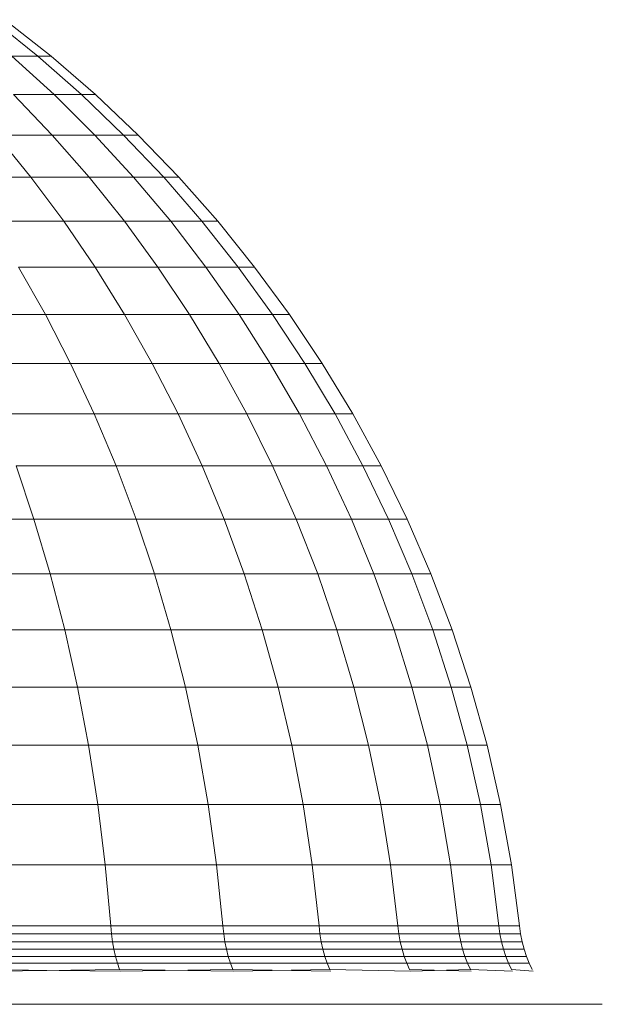
# Model space of a CAD drawing. Units: millimetres. Extents: x -5084 to 6340, y -5606 to 2472.
# Drawn here: x 5190 to 5213, y 988 to 1027 of the extents above; entities that cross this region are included whole.
import ezdxf

# ---------------------------------------------------------------- set-up
doc = ezdxf.new("R2010")
doc.units = ezdxf.units.MM
doc.layers.add('10024_DWG', color=8, linetype='Continuous', lineweight=9)

# ---------------------------------------------------------------- blocks, each defined once
blk = doc.blocks.new('10024_DWG-434020-South')
at = {"lineweight": 9}
for p, q in [((1234.737, -1528.792), (1236.536, -1530.239)), ((1235.229, -1528.792), (1237.057, -1530.239)), ((1235.503, -1530.239), (1237.181, -1531.764)), ((1236.536, -1530.239), (1235.503, -1530.239)), ((1237.057, -1530.239), (1236.536, -1530.239)), ((1236.536, -1530.239), (1238.269, -1531.764)), ((1237.057, -1530.239), (1238.818, -1531.764)), ((1235.57, -1531.764), (1237.103, -1533.366)), ((1237.181, -1531.764), (1235.57, -1531.764)), ((1238.269, -1531.764), (1237.181, -1531.764)), ((1237.181, -1531.764), (1238.792, -1533.366)), ((1238.269, -1531.764), (1239.933, -1533.366)), ((1238.818, -1531.764), (1238.269, -1531.764)), ((1238.818, -1531.764), (1240.509, -1533.366)), ((1237.103, -1533.366), (1234.892, -1533.366)), ((1234.892, -1533.366), (1236.261, -1535.041)), ((1238.792, -1533.366), (1237.103, -1533.366)), ((1237.103, -1533.366), (1238.569, -1535.041)), ((1238.792, -1533.366), (1240.334, -1535.041)), ((1239.933, -1533.366), (1238.792, -1533.366)), ((1240.509, -1533.366), (1239.933, -1533.366)), ((1239.933, -1533.366), (1241.526, -1535.041)), ((1240.509, -1533.366), (1242.126, -1535.041)), ((1236.261, -1535.041), (1233.444, -1535.041)), ((1236.261, -1535.041), (1237.565, -1536.787)), ((1238.569, -1535.041), (1236.261, -1535.041)), ((1238.569, -1535.041), (1239.968, -1536.787)), ((1240.334, -1535.041), (1238.569, -1535.041)), ((1240.334, -1535.041), (1241.803, -1536.787)), ((1241.526, -1535.041), (1240.334, -1535.041)), ((1242.126, -1535.041), (1241.526, -1535.041)), ((1241.526, -1535.041), (1243.044, -1536.787)), ((1242.126, -1535.041), (1243.669, -1536.787)), ((1237.565, -1536.787), (1234.634, -1536.787)), ((1239.968, -1536.787), (1237.565, -1536.787)), ((1237.565, -1536.787), (1238.804, -1538.602)), ((1239.968, -1536.787), (1241.295, -1538.602)), ((1241.803, -1536.787), (1239.968, -1536.787)), ((1243.044, -1536.787), (1241.803, -1536.787)), ((1241.803, -1536.787), (1243.199, -1538.602)), ((1243.044, -1536.787), (1244.484, -1538.602)), ((1243.669, -1536.787), (1243.044, -1536.787)), ((1243.669, -1536.787), (1245.133, -1538.602)), ((1235.765, -1538.602), (1236.833, -1540.482)), ((1238.804, -1538.602), (1235.765, -1538.602)), ((1241.295, -1538.602), (1238.804, -1538.602)), ((1238.804, -1538.602), (1239.974, -1540.482)), ((1241.295, -1538.602), (1242.549, -1540.482)), ((1243.199, -1538.602), (1241.295, -1538.602)), ((1243.199, -1538.602), (1244.517, -1540.482)), ((1244.484, -1538.602), (1243.199, -1538.602)), ((1244.484, -1538.602), (1245.846, -1540.482)), ((1245.133, -1538.602), (1244.484, -1538.602)), ((1245.133, -1538.602), (1246.516, -1540.482)), ((1236.833, -1540.482), (1233.174, -1540.482)), ((1239.974, -1540.482), (1236.833, -1540.482)), ((1236.833, -1540.482), (1237.836, -1542.426)), ((1242.549, -1540.482), (1239.974, -1540.482)), ((1239.974, -1540.482), (1241.074, -1542.426)), ((1244.517, -1540.482), (1242.549, -1540.482)), ((1242.549, -1540.482), (1243.728, -1542.426)), ((1245.846, -1540.482), (1244.517, -1540.482)), ((1244.517, -1540.482), (1245.755, -1542.426)), ((1246.516, -1540.482), (1245.846, -1540.482)), ((1245.846, -1540.482), (1247.125, -1542.426)), ((1246.516, -1540.482), (1247.816, -1542.426)), ((1237.836, -1542.426), (1234.065, -1542.426)), ((1237.836, -1542.426), (1238.773, -1544.429)), ((1241.074, -1542.426), (1237.836, -1542.426)), ((1241.074, -1542.426), (1242.1, -1544.429)), ((1243.728, -1542.426), (1241.074, -1542.426)), ((1243.728, -1542.426), (1244.828, -1544.429)), ((1245.755, -1542.426), (1243.728, -1542.426)), ((1245.755, -1542.426), (1246.912, -1544.429)), ((1247.125, -1542.426), (1245.755, -1542.426)), ((1247.816, -1542.426), (1247.125, -1542.426)), ((1247.125, -1542.426), (1248.32, -1544.429)), ((1247.816, -1542.426), (1249.029, -1544.429)), ((1238.773, -1544.429), (1234.898, -1544.429)), ((1242.1, -1544.429), (1238.773, -1544.429)), ((1238.773, -1544.429), (1239.641, -1546.491)), ((1244.828, -1544.429), (1242.1, -1544.429)), ((1242.1, -1544.429), (1243.052, -1546.491)), ((1246.912, -1544.429), (1244.828, -1544.429)), ((1244.828, -1544.429), (1245.847, -1546.491)), ((1246.912, -1544.429), (1247.984, -1546.491)), ((1248.32, -1544.429), (1246.912, -1544.429)), ((1249.029, -1544.429), (1248.32, -1544.429)), ((1248.32, -1544.429), (1249.427, -1546.491)), ((1249.029, -1544.429), (1250.154, -1546.491)), ((1239.641, -1546.491), (1235.669, -1546.491)), ((1235.669, -1546.491), (1236.378, -1548.607)), ((1243.052, -1546.491), (1239.641, -1546.491)), ((1239.641, -1546.491), (1240.439, -1548.607)), ((1243.052, -1546.491), (1243.926, -1548.607)), ((1245.847, -1546.491), (1243.052, -1546.491)), ((1245.847, -1546.491), (1246.784, -1548.607)), ((1247.984, -1546.491), (1245.847, -1546.491)), ((1249.427, -1546.491), (1247.984, -1546.491)), ((1247.984, -1546.491), (1248.968, -1548.607)), ((1250.154, -1546.491), (1249.427, -1546.491)), ((1249.427, -1546.491), (1250.443, -1548.607)), ((1250.154, -1546.491), (1251.187, -1548.607)), ((1236.378, -1548.607), (1231.807, -1548.607)), ((1236.378, -1548.607), (1237.022, -1550.775)), ((1240.439, -1548.607), (1236.378, -1548.607)), ((1240.439, -1548.607), (1241.164, -1550.775)), ((1243.926, -1548.607), (1240.439, -1548.607)), ((1243.926, -1548.607), (1244.72, -1550.775)), ((1246.784, -1548.607), (1243.926, -1548.607)), ((1248.968, -1548.607), (1246.784, -1548.607)), ((1246.784, -1548.607), (1247.635, -1550.775)), ((1248.968, -1548.607), (1249.863, -1550.775)), ((1250.443, -1548.607), (1248.968, -1548.607)), ((1250.443, -1548.607), (1251.368, -1550.775)), ((1251.187, -1548.607), (1250.443, -1548.607)), ((1251.187, -1548.607), (1252.126, -1550.775)), ((1237.022, -1550.775), (1232.36, -1550.775)), ((1241.164, -1550.775), (1237.022, -1550.775)), ((1237.022, -1550.775), (1237.599, -1552.994)), ((1241.164, -1550.775), (1241.814, -1552.994)), ((1244.72, -1550.775), (1241.164, -1550.775)), ((1244.72, -1550.775), (1245.433, -1552.994)), ((1247.635, -1550.775), (1244.72, -1550.775)), ((1247.635, -1550.775), (1248.399, -1552.994)), ((1249.863, -1550.775), (1247.635, -1550.775)), ((1249.863, -1550.775), (1250.666, -1552.994)), ((1251.368, -1550.775), (1249.863, -1550.775)), ((1251.368, -1550.775), (1252.197, -1552.994)), ((1252.126, -1550.775), (1251.368, -1550.775)), ((1252.126, -1550.775), (1252.968, -1552.994)), ((1237.599, -1552.994), (1232.856, -1552.994)), ((1237.599, -1552.994), (1238.109, -1555.259)), ((1241.814, -1552.994), (1237.599, -1552.994)), ((1245.433, -1552.994), (1241.814, -1552.994)), ((1241.814, -1552.994), (1242.387, -1555.259)), ((1245.433, -1552.994), (1246.061, -1555.259)), ((1248.399, -1552.994), (1245.433, -1552.994)), ((1248.399, -1552.994), (1249.072, -1555.259)), ((1250.666, -1552.994), (1248.399, -1552.994)), ((1252.197, -1552.994), (1250.666, -1552.994)), ((1250.666, -1552.994), (1251.373, -1555.259)), ((1252.197, -1552.994), (1252.928, -1555.259)), ((1252.968, -1552.994), (1252.197, -1552.994)), ((1252.968, -1552.994), (1253.711, -1555.259)), ((1238.109, -1555.259), (1233.293, -1555.259)), ((1242.387, -1555.259), (1238.109, -1555.259)), ((1238.109, -1555.259), (1238.548, -1557.568)), ((1242.387, -1555.259), (1242.882, -1557.568)), ((1246.061, -1555.259), (1242.387, -1555.259)), ((1249.072, -1555.259), (1246.061, -1555.259)), ((1246.061, -1555.259), (1246.603, -1557.568)), ((1251.373, -1555.259), (1249.072, -1555.259)), ((1249.072, -1555.259), (1249.653, -1557.568)), ((1251.373, -1555.259), (1251.984, -1557.568)), ((1252.928, -1555.259), (1251.373, -1555.259)), ((1252.928, -1555.259), (1253.558, -1557.568)), ((1253.711, -1555.259), (1252.928, -1555.259)), ((1253.711, -1555.259), (1254.351, -1557.568)), ((1238.548, -1557.568), (1233.67, -1557.568)), ((1238.548, -1557.568), (1238.916, -1559.919)), ((1242.882, -1557.568), (1238.548, -1557.568)), ((1242.882, -1557.568), (1243.296, -1559.919)), ((1246.603, -1557.568), (1242.882, -1557.568)), ((1246.603, -1557.568), (1247.056, -1559.919)), ((1249.653, -1557.568), (1246.603, -1557.568)), ((1249.653, -1557.568), (1250.139, -1559.919)), ((1251.984, -1557.568), (1249.695, -1557.568)), ((1253.558, -1557.568), (1251.984, -1557.568)), ((1251.984, -1557.568), (1252.494, -1559.919)), ((1253.558, -1557.568), (1254.085, -1559.919)), ((1254.351, -1557.568), (1253.558, -1557.568)), ((1254.351, -1557.568), (1254.887, -1559.919)), ((1238.916, -1559.919), (1233.986, -1559.919)), ((1238.916, -1559.919), (1239.209, -1562.309)), ((1243.296, -1559.919), (1238.916, -1559.919)), ((1247.056, -1559.919), (1243.296, -1559.919)), ((1243.296, -1559.919), (1243.626, -1562.309)), ((1250.139, -1559.919), (1247.056, -1559.919)), ((1247.056, -1559.919), (1247.418, -1562.309)), ((1250.139, -1559.919), (1250.527, -1562.309)), ((1252.494, -1559.919), (1250.139, -1559.919)), ((1252.494, -1559.919), (1252.902, -1562.309)), ((1254.085, -1559.919), (1252.494, -1559.919)), ((1254.085, -1559.919), (1254.507, -1562.309)), ((1254.887, -1559.919), (1254.085, -1559.919)), ((1254.887, -1559.919), (1255.315, -1562.309)), ((1239.209, -1562.309), (1234.238, -1562.309)), ((1243.626, -1562.309), (1239.209, -1562.309)), ((1239.209, -1562.309), (1239.427, -1564.735)), ((1243.626, -1562.309), (1243.872, -1564.735)), ((1247.418, -1562.309), (1243.626, -1562.309)), ((1247.418, -1562.309), (1247.687, -1564.735)), ((1250.527, -1562.309), (1247.418, -1562.309)), ((1250.527, -1562.309), (1250.815, -1564.735)), ((1252.902, -1562.309), (1250.527, -1562.309)), ((1254.507, -1562.309), (1252.902, -1562.309)), ((1252.902, -1562.309), (1253.205, -1564.735)), ((1255.315, -1562.309), (1254.507, -1562.309)), ((1254.507, -1562.309), (1254.82, -1564.735)), ((1255.315, -1562.309), (1255.633, -1564.735)), ((1239.427, -1564.735), (1234.425, -1564.735)), ((1239.457, -1565.051), (1234.451, -1565.051)), ((1243.872, -1564.735), (1239.427, -1564.735)), ((1239.427, -1564.735), (1239.457, -1565.051)), ((1239.457, -1565.051), (1239.499, -1565.358)), ((1243.905, -1565.051), (1239.457, -1565.051)), ((1247.687, -1564.735), (1243.872, -1564.735)), ((1243.872, -1564.735), (1243.905, -1565.051)), ((1243.905, -1565.051), (1243.952, -1565.358)), ((1247.724, -1565.051), (1243.905, -1565.051)), ((1247.687, -1564.735), (1247.724, -1565.051)), ((1250.815, -1564.735), (1247.687, -1564.735)), ((1250.854, -1565.051), (1247.724, -1565.051)), ((1247.724, -1565.051), (1247.776, -1565.358)), ((1250.815, -1564.735), (1250.854, -1565.051)), ((1253.205, -1564.735), (1250.815, -1564.735)), ((1253.246, -1565.051), (1250.854, -1565.051)), ((1250.854, -1565.051), (1250.91, -1565.358)), ((1253.205, -1564.735), (1253.246, -1565.051)), ((1254.82, -1564.735), (1253.205, -1564.735)), ((1254.862, -1565.051), (1253.246, -1565.051)), ((1253.246, -1565.051), (1253.305, -1565.358)), ((1254.82, -1564.735), (1254.862, -1565.051)), ((1255.633, -1564.735), (1254.82, -1564.735)), ((1255.677, -1565.051), (1254.862, -1565.051)), ((1254.862, -1565.051), (1254.922, -1565.358)), ((1255.633, -1564.735), (1255.677, -1565.051)), ((1255.677, -1565.051), (1255.738, -1565.358)), ((1239.499, -1565.358), (1234.487, -1565.358)), ((1243.952, -1565.358), (1239.499, -1565.358)), ((1239.499, -1565.358), (1239.553, -1565.655)), ((1247.776, -1565.358), (1243.952, -1565.358)), ((1243.952, -1565.358), (1244.013, -1565.655)), ((1247.776, -1565.358), (1247.842, -1565.655)), ((1250.91, -1565.358), (1247.776, -1565.358)), ((1250.91, -1565.358), (1250.981, -1565.655)), ((1253.305, -1565.358), (1250.91, -1565.358)), ((1254.922, -1565.358), (1253.305, -1565.358)), ((1253.305, -1565.358), (1253.379, -1565.655)), ((1254.922, -1565.358), (1254.999, -1565.655)), ((1255.738, -1565.358), (1254.922, -1565.358)), ((1255.738, -1565.358), (1255.816, -1565.655)), ((1239.553, -1565.655), (1234.533, -1565.655)), ((1239.553, -1565.655), (1239.617, -1565.94)), ((1244.013, -1565.655), (1239.553, -1565.655)), ((1247.842, -1565.655), (1244.013, -1565.655)), ((1244.013, -1565.655), (1244.085, -1565.94)), ((1250.981, -1565.655), (1247.842, -1565.655)), ((1247.842, -1565.655), (1247.922, -1565.94)), ((1253.379, -1565.655), (1250.981, -1565.655)), ((1250.981, -1565.655), (1251.066, -1565.94)), ((1254.999, -1565.655), (1253.379, -1565.655)), ((1253.379, -1565.655), (1253.469, -1565.94)), ((1255.816, -1565.655), (1254.999, -1565.655)), ((1254.999, -1565.655), (1255.092, -1565.94)), ((1255.816, -1565.655), (1255.91, -1565.94)), ((1239.617, -1565.94), (1234.588, -1565.94)), ((1239.692, -1566.211), (1234.653, -1566.211)), ((1239.617, -1565.94), (1239.692, -1566.211)), ((1244.085, -1565.94), (1239.617, -1565.94)), ((1244.17, -1566.211), (1239.692, -1566.211)), ((1239.692, -1566.211), (1239.777, -1566.467)), ((1244.085, -1565.94), (1244.17, -1566.211)), ((1247.922, -1565.94), (1244.085, -1565.94)), ((1248.014, -1566.211), (1244.17, -1566.211)), ((1244.17, -1566.211), (1244.266, -1566.467)), ((1247.922, -1565.94), (1248.014, -1566.211)), ((1251.066, -1565.94), (1247.922, -1565.94)), ((1251.165, -1566.211), (1248.014, -1566.211)), ((1248.014, -1566.211), (1248.119, -1566.467)), ((1251.066, -1565.94), (1251.165, -1566.211)), ((1253.469, -1565.94), (1251.066, -1565.94)), ((1253.573, -1566.211), (1251.165, -1566.211)), ((1251.165, -1566.211), (1251.278, -1566.467)), ((1253.469, -1565.94), (1253.573, -1566.211)), ((1255.092, -1565.94), (1253.469, -1565.94)), ((1253.573, -1566.211), (1253.691, -1566.467)), ((1255.2, -1566.211), (1253.573, -1566.211)), ((1255.092, -1565.94), (1255.2, -1566.211)), ((1255.91, -1565.94), (1255.092, -1565.94)), ((1255.2, -1566.211), (1255.322, -1566.467)), ((1256.019, -1566.211), (1255.2, -1566.211)), ((1255.91, -1565.94), (1256.019, -1566.211)), ((1256.019, -1566.211), (1256.144, -1566.467)), ((1256.019, -1566.211), (1256.144, -1566.467)), ((1256.02, -1566.211), (1256.144, -1566.467)), ((1256.02, -1566.211), (1256.144, -1566.467)), ((1239.801, -1566.528), (1234.726, -1566.467)), ((1239.8, -1566.528), (1234.726, -1566.467)), ((1234.745, -1566.528), (1239.777, -1566.467)), ((1234.746, -1566.528), (1239.777, -1566.467)), ((1244.291, -1566.528), (1239.777, -1566.467)), ((1239.8, -1566.528), (1244.266, -1566.467)), ((1244.266, -1566.467), (1239.801, -1566.528)), ((1239.801, -1566.528), (1244.266, -1566.467)), ((1244.266, -1566.467), (1248.148, -1566.528)), ((1248.148, -1566.528), (1244.266, -1566.467)), ((1244.266, -1566.467), (1248.148, -1566.528)), ((1248.119, -1566.467), (1244.292, -1566.528)), ((1251.308, -1566.528), (1248.119, -1566.467)), ((1248.119, -1566.467), (1251.308, -1566.528)), ((1251.308, -1566.528), (1248.119, -1566.467)), ((1248.119, -1566.467), (1251.308, -1566.528)), ((1253.723, -1566.528), (1251.278, -1566.467)), ((1251.278, -1566.467), (1253.723, -1566.528)), ((1253.691, -1566.467), (1251.308, -1566.528)), ((1251.308, -1566.528), (1253.691, -1566.467)), ((1255.355, -1566.528), (1253.691, -1566.467)), ((1253.691, -1566.467), (1255.355, -1566.528)), ((1255.355, -1566.528), (1253.691, -1566.467)), ((1253.691, -1566.467), (1255.355, -1566.528)), ((1256.177, -1566.528), (1255.322, -1566.467)), ((1255.322, -1566.467), (1256.177, -1566.528)), ((1256.177, -1566.528), (1255.322, -1566.467)), ((1255.322, -1566.467), (1256.177, -1566.528)), ((1236.362, -1567.841), (1230.505, -1567.84)), ((1230.531, -1567.841), (1236.33, -1567.84)), ((1230.531, -1567.841), (1236.33, -1567.84)), ((1236.33, -1567.84), (1230.531, -1567.841)), ((1241.057, -1567.84), (1235.807, -1567.839)), ((1241.057, -1567.84), (1235.807, -1567.839)), ((1235.824, -1567.84), (1241.037, -1567.839)), ((1235.824, -1567.84), (1241.037, -1567.839)), ((1236.361, -1567.841), (1241.646, -1567.84)), ((1241.646, -1567.84), (1236.361, -1567.841)), ((1236.362, -1567.841), (1241.646, -1567.84)), ((1241.646, -1567.84), (1236.362, -1567.841)), ((1245.705, -1567.84), (1241.037, -1567.839)), ((1241.057, -1567.84), (1245.683, -1567.839)), ((1245.683, -1567.839), (1241.057, -1567.84)), ((1241.057, -1567.84), (1245.683, -1567.839)), ((1241.646, -1567.84), (1246.41, -1567.841)), ((1246.41, -1567.841), (1241.646, -1567.84)), ((1241.646, -1567.84), (1246.41, -1567.841)), ((1246.369, -1567.84), (1241.682, -1567.841)), ((1249.697, -1567.84), (1245.683, -1567.839)), ((1245.683, -1567.839), (1249.697, -1567.84)), ((1249.697, -1567.84), (1245.683, -1567.839)), ((1245.683, -1567.839), (1249.697, -1567.84)), ((1246.369, -1567.84), (1250.469, -1567.841)), ((1250.469, -1567.841), (1246.369, -1567.84)), ((1246.369, -1567.84), (1250.469, -1567.841)), ((1250.469, -1567.841), (1246.369, -1567.84)), ((1252.969, -1567.84), (1249.673, -1567.839)), ((1249.673, -1567.839), (1252.969, -1567.84)), ((1252.968, -1567.84), (1249.673, -1567.839)), ((1249.673, -1567.839), (1252.968, -1567.84)), ((1250.424, -1567.84), (1253.796, -1567.841)), ((1250.424, -1567.84), (1253.796, -1567.841)), ((1253.796, -1567.841), (1250.424, -1567.84)), ((1253.748, -1567.84), (1250.469, -1567.841)), ((1255.468, -1567.84), (1252.943, -1567.839)), ((1252.943, -1567.839), (1255.468, -1567.84)), ((1255.441, -1567.839), (1252.969, -1567.84)), ((1252.969, -1567.84), (1255.441, -1567.839)), ((1256.338, -1567.841), (1253.748, -1567.84)), ((1253.748, -1567.84), (1256.338, -1567.841)), ((1256.338, -1567.841), (1253.748, -1567.84)), ((1253.796, -1567.841), (1256.288, -1567.84)), ((1257.157, -1567.84), (1255.441, -1567.839)), ((1255.441, -1567.839), (1257.157, -1567.84)), ((1257.129, -1567.839), (1255.468, -1567.84)), ((1255.468, -1567.84), (1257.129, -1567.839)), ((1256.287, -1567.84), (1258.055, -1567.841)), ((1258.055, -1567.841), (1256.287, -1567.84)), ((1258.055, -1567.841), (1256.288, -1567.84)), ((1256.338, -1567.841), (1258.003, -1567.84)), ((1258.008, -1567.84), (1257.129, -1567.839)), ((1257.129, -1567.839), (1258.008, -1567.84)), ((1258.008, -1567.84), (1257.129, -1567.839)), ((1257.157, -1567.84), (1257.98, -1567.839)), ((1258.921, -1567.841), (1258.003, -1567.84)), ((1258.003, -1567.84), (1258.921, -1567.841)), ((1258.921, -1567.841), (1258.003, -1567.84)), ((1258.055, -1567.841), (1258.868, -1567.84))]:
    blk.add_line(p, q, dxfattribs=at)

msp = doc.modelspace()

# ---------------------------------------------------------------- block references
at = {"layer": '10024_DWG', "color": 7}
msp.add_blockref('10024_DWG-434020-South', (3954.162, 2556), dxfattribs=at)

doc.saveas('drawing.dxf')
